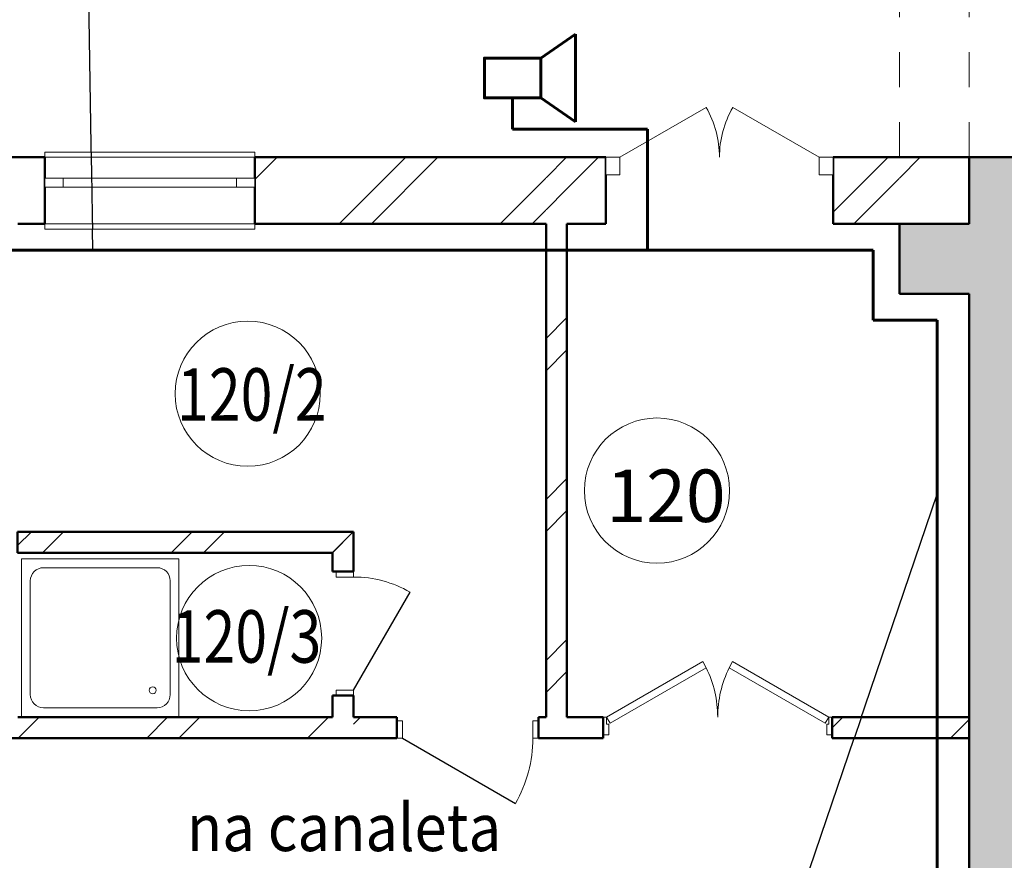
# Model space of a CAD drawing. Units: millimetres. Extents: x 2656 to 178375, y 656 to 82450.
# Drawn here: x 73297 to 78927, y 71670 to 76474 of the extents above; entities that cross this region are included whole.
import ezdxf

# ---------------------------------------------------------------- set-up
doc = ezdxf.new("R2010")
doc.units = ezdxf.units.MM
doc.set_wipeout_variables(frame=1)
doc.linetypes.add('pun', pattern=[400, 200, -200])
doc.linetypes.add('Wipeout_Contour', pattern=[1000, 0, -1000])
for name, color, linetype, lineweight in [('0_Ном_пера__52', 7, 'Continuous', 20), ('cc', 1, 'Continuous', 60), ('cc_p', 7, 'Continuous', 25), ('ГАЛЕРЕЯ ДЛЯ 3Д_Ном_пера__21', 7, 'Continuous', 20), ('Двери ArchiCAD_Ном_пера__10', 7, 'Continuous', 25), ('Двери ArchiCAD_Ном_пера__14', 7, 'Continuous', 20), ('Двери ArchiCAD_Ном_пера__23', 7, 'Continuous', 20), ('Двери ArchiCAD_Ном_пера__5', 7, 'Continuous', 50), ('Двери ArchiCAD_Ном_пера__73', 7, 'Continuous', 20), ('Двери ArchiCAD_Ном_пера__91', 255, 'Continuous', 20), ('Дуги и окружности_Ном_пера__3', 7, 'Continuous', 35), ('Колонны_Ном_пера__15', 7, 'Continuous', 20), ('Колонны_Ном_пера__5', 7, 'Continuous', 50), ('Мебель и оборудование_Ном_пера__7', 7, 'Continuous', 20), ('Наружные стены_Ном_пера__20', 7, 'Continuous', 15), ('Наружные стены_Ном_пера__44', 7, 'Continuous', 20), ('Наружные стены_Ном_пера__5', 7, 'Continuous', 50), ('Наружные стены_Ном_пера__97', 7, 'Continuous', 20), ('Окна ArchiCAD_Ном_пера__33', 7, 'Continuous', 20), ('Тексты_Ном_пера__33', 7, 'Continuous', 20)]:
    doc.layers.add(name, color=color, linetype=linetype, lineweight=lineweight)
for name, color, linetype in [('ГАЛЕРЕЯ ДЛЯ 3Д', 7, 'Continuous'), ('Двери ArchiCAD', 7, 'Continuous'), ('Колонны', 7, 'Continuous'), ('Мебель и оборудование', 7, 'Continuous'), ('Наружные стены', 7, 'Continuous'), ('Окна ArchiCAD', 7, 'Continuous')]:
    doc.layers.add(name, color=color, linetype=linetype)
doc.styles.add('СГЕНЕРИР_СТИЛЬ_2', font='ARIAL.TTF')
doc.styles.add('СГЕНЕРИР_СТИЛЬ_6', font='ARIAL.TTF')
pattern_1 = [(45, (0, 0), (-459.6194, 459.6194), []), (45, (-91.9, 91.9), (-459.6194, 459.6194), [])]

# ---------------------------------------------------------------- blocks, each defined once
blk = doc.blocks.new('Стена_112', base_point=(45287.5, 36350))
at = {"linetype": 'Wipeout_Contour', "ltscale": 229031.362322}
blk.add_wipeout([(45287.5, 36350), (45287.5, 33530.5), (45407.5, 33530.5), (45407.5, 36350)], dxfattribs=at).dxf.layer = 'Наружные стены'
at = {"layer": 'Наружные стены_Ном_пера__20', "linetype": 'Continuous'}
h = blk.add_hatch(dxfattribs=at)
h.set_pattern_fill('DOUBLE_1_4', color=256, style=0, pattern_type=2)
h.set_pattern_definition(pattern_1)
h.paths.add_polyline_path([(45287.5, 36350), (45287.5, 33530.5), (45407.5, 33530.5), (45407.5, 36350)], flags=0)
at = {"layer": 'Наружные стены_Ном_пера__5', "linetype": 'Continuous'}
for p, q in [((45287.5, 36350), (45287.5, 33530.5)), ((45407.5, 33530.5), (45407.5, 36350))]:
    blk.add_line(p, q, dxfattribs=at)
blk = doc.blocks.new('Дверь металлическая 1 11_16')
at = {"layer": 'Двери ArchiCAD_Ном_пера__10', "linetype": 'Continuous'}
blk.add_line((323, 0), (-236.5, 323), dxfattribs=at)
at = {"layer": 'Двери ArchiCAD_Ном_пера__23', "linetype": 'Continuous'}
for p, q in [((-323, 0), (-355, 0)), ((-355, 0), (-355, -100)), ((-323, -100), (-323, 0)), ((355, 0), (323, 0)), ((323, 0), (323, -100)), ((355, -100), (355, 0)), ((-355, -100), (-323, -100)), ((323, -100), (355, -100))]:
    blk.add_line(p, q, dxfattribs=at)
at = {"layer": 'Двери ArchiCAD_Ном_пера__5', "linetype": 'Continuous'}
for p, q in [((-355, 0), (-355, -100)), ((355, 0), (355, -100))]:
    blk.add_line(p, q, dxfattribs=at)
at = {"layer": 'Двери ArchiCAD_Ном_пера__91', "linetype": 'Continuous'}
blk.add_arc((323, 0), 646, 150, 180, dxfattribs=at)
blk = doc.blocks.new('Стена_114', base_point=(44067.5, 34470.5))
at = {"linetype": 'Wipeout_Contour', "ltscale": 223922.319915}
blk.add_wipeout([(44187.5, 34590.5), (44067.5, 34470.5), (44067.5, 34363.5), (44187.5, 34363.5)], dxfattribs=at).dxf.layer = 'Наружные стены'
at = {"linetype": 'Wipeout_Contour', "ltscale": 221834.524215}
blk.add_wipeout([(44067.5, 33653.5), (44067.5, 33530.5), (44187.5, 33530.5), (44187.5, 33653.5)], dxfattribs=at).dxf.layer = 'Наружные стены'
at = {"layer": 'Наружные стены_Ном_пера__5', "linetype": 'Continuous'}
for p, q in [((44187.5, 34363.5), (44187.5, 34590.5)), ((44067.5, 34470.5), (44067.5, 34363.5)), ((44187.5, 34363.5), (44067.5, 34363.5)), ((44187.5, 33653.5), (44067.5, 33653.5)), ((44067.5, 33653.5), (44067.5, 33530.5)), ((44187.5, 33530.5), (44187.5, 33653.5))]:
    blk.add_line(p, q, dxfattribs=at)
at = {"layer": 'Двери ArchiCAD', "linetype": 'Continuous', "rotation": 270}
blk.add_blockref('Дверь металлическая 1 11_16', (44187.5, 34008.5), dxfattribs=at)
blk = doc.blocks.new('Окно метал. реверсивное 11_7')
at = {"layer": 'Окна ArchiCAD_Ном_пера__33', "linetype": 'Continuous'}
for p, q in [((-600, 120), (-600, 150)), ((-600, 150), (600, 150)), ((-600, 120), (600, 120)), ((600, 150), (600, 120)), ((-600, -260), (-600, -290)), ((-600, -260), (600, -260)), ((600, -290), (600, -260)), ((-600, -290), (600, -290))]:
    blk.add_line(p, q, dxfattribs=at)
at = {"linetype": 'Wipeout_Contour', "ltscale": 2194.586523}
blk.add_wipeout([(-600, -50), (-495, -50), (-495, 0), (-600, 0)], dxfattribs=at).dxf.layer = 'Окна ArchiCAD'
at = {"linetype": 'Wipeout_Contour', "ltscale": 2194.612494}
blk.add_wipeout([(600, 0), (495, 0), (495, -50), (600, -50)], dxfattribs=at).dxf.layer = 'Окна ArchiCAD'
at = {"layer": 'Окна ArchiCAD_Ном_пера__33', "linetype": 'Continuous'}
for p, q in [((-600, 0), (-600, -50)), ((-600, 0), (-600, -50)), ((600, -50), (600, 0)), ((600, 0), (600, -50))]:
    blk.add_line(p, q, dxfattribs=at)
at = {"linetype": 'Wipeout_Contour', "ltscale": 1985.038595}
blk.add_wipeout([(-495, -50), (495, -50), (495, 0), (-495, 0)], dxfattribs=at).dxf.layer = 'Окна ArchiCAD'
at = {"layer": 'Окна ArchiCAD_Ном_пера__33', "linetype": 'Continuous'}
for p, q in [((-495, 0), (-600, 0)), ((-495, -50), (-495, 0)), ((495, 0), (-495, 0)), ((600, 0), (495, 0)), ((495, 0), (495, -50)), ((-600, -50), (-495, -50)), ((-495, -50), (495, -50)), ((495, -50), (600, -50))]:
    blk.add_line(p, q, dxfattribs=at)
blk = doc.blocks.new('Дверь входная 2польная 11_3')
at = {"layer": 'Двери ArchiCAD_Ном_пера__14', "linetype": 'Continuous'}
for centre, start, end in [((-570, 0), 0, 30), ((570, 0), 150, 180)]:
    blk.add_arc(centre, 570, start, end, dxfattribs=at)
at = {"linetype": 'Wipeout_Contour', "ltscale": 2456.329902}
blk.add_wipeout([(-650, -100), (-570, -100), (-570, 0), (-650, 0)], dxfattribs=at).dxf.layer = 'Двери ArchiCAD'
at = {"linetype": 'Wipeout_Contour', "ltscale": 2456.377315}
blk.add_wipeout([(650, 0), (570, 0), (570, -100), (650, -100)], dxfattribs=at).dxf.layer = 'Двери ArchiCAD'
at = {"layer": 'Двери ArchiCAD_Ном_пера__14', "linetype": 'Continuous'}
for p, q in [((-570, 0), (-76.4, 285)), ((570, 0), (76.4, 285)), ((-570, 0), (-650, 0)), ((-650, 0), (-650, -100)), ((-650, 0), (-650, -100)), ((-570, -100), (-570, 0)), ((650, 0), (570, 0)), ((570, 0), (570, -100)), ((650, -100), (650, 0)), ((650, 0), (650, -100)), ((-650, -100), (-570, -100)), ((570, -100), (650, -100))]:
    blk.add_line(p, q, dxfattribs=at)
blk = doc.blocks.new('Стена_395', base_point=(5707.8, 36350))
at = {"linetype": 'Wipeout_Contour', "ltscale": 223725.110784}
blk.add_wipeout([(42267.5, 36730), (42267.5, 36350), (42422.8, 36350), (42422.8, 36730)], dxfattribs=at).dxf.layer = 'Наружные стены'
at = {"linetype": 'Wipeout_Contour', "ltscale": 230190.631147}
blk.add_wipeout([(43622.8, 36730), (43622.8, 36350), (45287.5, 36350), (45287.5, 36730)], dxfattribs=at).dxf.layer = 'Наружные стены'
at = {"linetype": 'Wipeout_Contour', "ltscale": 238507.469946}
blk.add_wipeout([(46929.2, 36350), (47307.8, 36350), (47307.8, 36730), (46929.2, 36730)], dxfattribs=at).dxf.layer = 'Наружные стены'
at = {"layer": 'Наружные стены_Ном_пера__97', "linetype": 'Continuous'}
h = blk.add_hatch(dxfattribs=at)
h.set_pattern_fill('DOUBLE_1_4', color=256, style=0, pattern_type=2)
h.set_pattern_definition(pattern_1)
h.paths.add_polyline_path([(43622.8, 36730), (43622.8, 36350), (45287.5, 36350), (45287.5, 36730)], flags=0)
h = blk.add_hatch(dxfattribs=at)
h.set_pattern_fill('DOUBLE_1_4', color=256, style=0, pattern_type=2)
h.set_pattern_definition(pattern_1)
h.paths.add_polyline_path([(46929.2, 36350), (47307.8, 36350), (47307.8, 36730), (46929.2, 36730)], flags=0)
at = {"layer": 'Наружные стены_Ном_пера__5', "linetype": 'Continuous'}
blk.add_line((46929.2, 36730), (46929.2, 36350), dxfattribs=at)
at = {"linetype": 'Wipeout_Contour', "ltscale": 339306.03316}
blk.add_wipeout([(42422.8, 36760), (42422.8, 36730), (42422.8, 36610), (43622.8, 36610), (43622.8, 36730), (43622.8, 36760)], dxfattribs=at).dxf.layer = 'Наружные стены'
at = {"linetype": 'Wipeout_Contour', "ltscale": 232949.358706}
blk.add_wipeout([(45407.5, 36730), (45287.5, 36730), (45287.5, 36350), (45407.5, 36350)], dxfattribs=at).dxf.layer = 'Наружные стены'
at = {"linetype": 'Wipeout_Contour', "ltscale": 239739.993754}
blk.add_wipeout([(47307.8, 36350), (47707.8, 36350), (47707.8, 36730), (47307.8, 36730)], dxfattribs=at).dxf.layer = 'Наружные стены'
at = {"layer": 'Наружные стены_Ном_пера__20', "linetype": 'Continuous'}
h = blk.add_hatch(dxfattribs=at)
h.set_pattern_fill('DOUBLE_1_4', color=256, style=0, pattern_type=2)
h.set_pattern_definition(pattern_1)
h.paths.add_polyline_path([(45407.5, 36730), (45287.5, 36730), (45287.5, 36350), (45407.5, 36350)], flags=0)
at = {"layer": 'Наружные стены_Ном_пера__97', "linetype": 'Continuous'}
h = blk.add_hatch(dxfattribs=at)
h.set_pattern_fill('DOUBLE_1_4', color=256, style=0, pattern_type=2)
h.set_pattern_definition(pattern_1)
h.paths.add_polyline_path([(47307.8, 36350), (47707.8, 36350), (47707.8, 36730), (47307.8, 36730)], flags=0)
at = {"layer": 'Наружные стены_Ном_пера__5', "linetype": 'Continuous'}
for p, q in [((42422.8, 36730), (40992.8, 36730)), ((47707.8, 36730), (46929.2, 36730)), ((47707.8, 36350), (47707.8, 36730)), ((46929.2, 36350), (47307.8, 36350))]:
    blk.add_line(p, q, dxfattribs=at)
at = {"linetype": 'Wipeout_Contour', "ltscale": 338243.442384}
blk.add_wipeout([(42422.8, 36610), (42422.8, 36350), (42422.8, 36320), (43622.8, 36320), (43622.8, 36350), (43622.8, 36610)], dxfattribs=at).dxf.layer = 'Наружные стены'
at = {"layer": 'Наружные стены_Ном_пера__5', "linetype": 'Continuous'}
for p, q in [((42422.8, 36730), (42422.8, 36350)), ((43622.8, 36730), (43622.8, 36350)), ((42267.5, 36350), (42422.8, 36350)), ((43622.8, 36350), (45287.5, 36350))]:
    blk.add_line(p, q, dxfattribs=at)
at = {"linetype": 'Wipeout_Contour', "ltscale": 233482.08885}
blk.add_wipeout([(45407.5, 36350), (45629.2, 36350), (45629.2, 36730), (45407.5, 36730)], dxfattribs=at).dxf.layer = 'Наружные стены'
at = {"layer": 'Наружные стены_Ном_пера__97', "linetype": 'Continuous'}
h = blk.add_hatch(dxfattribs=at)
h.set_pattern_fill('DOUBLE_1_4', color=256, style=0, pattern_type=2)
h.set_pattern_definition(pattern_1)
h.paths.add_polyline_path([(45407.5, 36350), (45629.2, 36350), (45629.2, 36730), (45407.5, 36730)], flags=0)
at = {"layer": 'Наружные стены_Ном_пера__5', "linetype": 'Continuous'}
for p, q in [((45629.2, 36730), (43622.8, 36730)), ((45629.2, 36730), (45629.2, 36350)), ((45407.5, 36350), (45629.2, 36350))]:
    blk.add_line(p, q, dxfattribs=at)
at = {"layer": 'Двери ArchiCAD_Ном_пера__14', "linetype": 'Continuous'}
blk.add_blockref('Дверь входная 2польная 11_3', (46279.2, 36730), dxfattribs=at)
at = {"layer": 'Окна ArchiCAD_Ном_пера__33', "linetype": 'Continuous', "xscale": -1}
blk.add_blockref('Окно метал. реверсивное 11_7', (43022.8, 36610), dxfattribs=at)
blk = doc.blocks.new('Стена_439', base_point=(48007.8, 36430))
at = {"layer": 'Наружные стены_Ном_пера__44', "linetype": 'Continuous'}
blk.add_hatch(color=256, dxfattribs=at).paths.add_polyline_path([(48007.8, 36730), (47707.8, 36730), (48007.8, 36430)], flags=0)
at = {"layer": 'Наружные стены_Ном_пера__5', "linetype": 'Continuous'}
blk.add_line((47707.8, 36730), (48007.8, 36730), dxfattribs=at)
blk = doc.blocks.new('Колонна_37', base_point=(47507.8, 36150))
at = {"layer": 'Колонны_Ном_пера__15', "linetype": 'Continuous'}
blk.add_hatch(color=256, dxfattribs=at).paths.add_polyline_path([(47707.8, 36350), (47307.8, 36350), (47307.8, 35950), (47707.8, 35950)], flags=0)
at = {"layer": 'Колонны_Ном_пера__5', "linetype": 'Continuous'}
for p, q in [((47706.8, 36350), (47307.8, 36350)), ((47307.8, 36350), (47307.8, 35950)), ((47307.8, 35950), (47706.8, 35950))]:
    blk.add_line(p, q, dxfattribs=at)
blk = doc.blocks.new('Поддон душа квадратный 11')
at = {"linetype": 'Wipeout_Contour', "ltscale": 3073.206698}
blk.add_wipeout([(900, 0), (900, 900), (0, 900), (0, 0)], dxfattribs=at).dxf.layer = 'Мебель и оборудование'
at = {"layer": 'Мебель и оборудование_Ном_пера__7', "linetype": 'Continuous'}
for p, q in [((900, 900), (0, 900)), ((0, 900), (0, 0)), ((125, 850), (775, 850)), ((900, 0), (900, 900)), ((50, 125), (50, 775)), ((850, 125), (850, 775)), ((0, 0), (900, 0)), ((125, 50), (775, 50))]:
    blk.add_line(p, q, dxfattribs=at)
blk.add_circle((150, 150), 20, dxfattribs=at)
for centre, start, end in [((125, 775), 90, 180), ((775, 775), 0, 90), ((125, 125), 180, 270), ((775, 125), 270, 0)]:
    blk.add_arc(centre, 75, start, end, dxfattribs=at)
blk = doc.blocks.new('Балка_56', base_point=(47507.8, 36730))
at = {"layer": 'ГАЛЕРЕЯ ДЛЯ 3Д_Ном_пера__21', "linetype": 'pun'}
for p, q in [((47307.8, 36730), (47307.8, 39150)), ((47707.8, 39150), (47655.2, 39150)), ((47707.8, 36730), (47707.8, 39150)), ((47707.8, 36730), (47307.8, 36730))]:
    blk.add_line(p, q, dxfattribs=at)
blk = doc.blocks.new('Дверь металлическая 1 11_26')
at = {"layer": 'Двери ArchiCAD_Ном_пера__10', "linetype": 'Continuous'}
blk.add_line((373, 0), (-273.1, 373), dxfattribs=at)
at = {"layer": 'Двери ArchiCAD_Ном_пера__23', "linetype": 'Continuous'}
for p, q in [((-373, 0), (-405, 0)), ((-405, 0), (-405, -100)), ((-373, -100), (-373, 0)), ((405, 0), (373, 0)), ((373, 0), (373, -100)), ((405, -100), (405, 0)), ((-405, -100), (-373, -100)), ((373, -100), (405, -100))]:
    blk.add_line(p, q, dxfattribs=at)
at = {"layer": 'Двери ArchiCAD_Ном_пера__5', "linetype": 'Continuous'}
for p, q in [((-405, 0), (-405, -100)), ((405, 0), (405, -100))]:
    blk.add_line(p, q, dxfattribs=at)
at = {"layer": 'Двери ArchiCAD_Ном_пера__91', "linetype": 'Continuous'}
blk.add_arc((373, 0), 746, 150, 180, dxfattribs=at)
blk = doc.blocks.new('Дверь металлическая 2 11_5')
at = {"layer": 'Двери ArchiCAD_Ном_пера__5', "linetype": 'Continuous'}
for p, q in [((-655, 0), (-655, -100)), ((655, 0), (655, -100))]:
    blk.add_line(p, q, dxfattribs=at)
at = {"layer": 'Двери ArchiCAD_Ном_пера__73', "linetype": 'Continuous'}
for p, q in [((-635, 0), (-85.1, 317.5)), ((-65.1, 282.9), (-615, -34.6)), ((-85.1, 317.5), (-65.1, 282.9)), ((85.1, 317.5), (65.1, 282.9)), ((65.1, 282.9), (615, -34.6)), ((635, 0), (85.1, 317.5)), ((-635, 0), (-655, 0)), ((-655, 0), (-655, -100)), ((-635, -40), (-635, 0)), ((-615, -34.6), (-635, 0)), ((615, -34.6), (635, 0)), ((655, 0), (635, 0)), ((635, 0), (635, -40)), ((655, -100), (655, 0)), ((-623, -40), (-635, -40)), ((-623, -100), (-623, -40)), ((635, -40), (623, -40)), ((623, -40), (623, -100)), ((-655, -100), (-623, -100)), ((623, -100), (655, -100))]:
    blk.add_line(p, q, dxfattribs=at)
at = {"layer": 'Двери ArchiCAD_Ном_пера__91', "linetype": 'Continuous'}
for centre, start, end in [((-635, 0), 0, 26.3956), ((635, 0), 153.6044, 180)]:
    blk.add_arc(centre, 635, start, end, dxfattribs=at)
blk = doc.blocks.new('Стена_113', base_point=(38857, 33410.5))
at = {"linetype": 'Wipeout_Contour', "ltscale": 218504.334669}
blk.add_wipeout([(44067.5, 33530.5), (42267.5, 33530.5), (42267.5, 33410.5), (44067.5, 33410.5)], dxfattribs=at).dxf.layer = 'Наружные стены'
at = {"linetype": 'Wipeout_Contour', "ltscale": 225185.369982}
blk.add_wipeout([(45287.5, 33530.5), (45244.4, 33530.5), (45244.4, 33410.5), (45287.5, 33410.5)], dxfattribs=at).dxf.layer = 'Наружные стены'
at = {"linetype": 'Wipeout_Contour', "ltscale": 231832.049274}
blk.add_wipeout([(46924.2, 33410.5), (47707.8, 33410.5), (47707.8, 33530.5), (46924.2, 33530.5)], dxfattribs=at).dxf.layer = 'Наружные стены'
at = {"layer": 'Наружные стены_Ном_пера__20', "linetype": 'Continuous'}
h = blk.add_hatch(dxfattribs=at)
h.set_pattern_fill('DOUBLE_1_4', color=256, style=0, pattern_type=2)
h.set_pattern_definition(pattern_1)
h.paths.add_polyline_path([(44067.5, 33530.5), (42267.5, 33530.5), (42267.5, 33410.5), (44067.5, 33410.5)], flags=0)
h = blk.add_hatch(dxfattribs=at)
h.set_pattern_fill('DOUBLE_1_4', color=256, style=0, pattern_type=2)
h.set_pattern_definition(pattern_1)
h.paths.add_polyline_path([(45287.5, 33530.5), (45244.4, 33530.5), (45244.4, 33410.5), (45287.5, 33410.5)], flags=0)
h = blk.add_hatch(dxfattribs=at)
h.set_pattern_fill('DOUBLE_1_4', color=256, style=0, pattern_type=2)
h.set_pattern_definition(pattern_1)
h.paths.add_polyline_path([(46924.2, 33410.5), (47707.8, 33410.5), (47707.8, 33530.5), (46924.2, 33530.5)], flags=0)
at = {"layer": 'Наружные стены_Ном_пера__5', "linetype": 'Continuous'}
for p, q in [((45244.4, 33410.5), (45244.4, 33530.5)), ((46924.2, 33530.5), (46924.2, 33410.5)), ((47707.8, 33530.5), (46924.2, 33530.5)), ((47707.8, 33410.5), (47707.8, 33530.5)), ((46924.2, 33410.5), (47707.8, 33410.5))]:
    blk.add_line(p, q, dxfattribs=at)
at = {"linetype": 'Wipeout_Contour', "ltscale": 221540.415826}
blk.add_wipeout([(44187.5, 33530.5), (44067.5, 33530.5), (44067.5, 33410.5), (44187.5, 33410.5)], dxfattribs=at).dxf.layer = 'Наружные стены'
at = {"linetype": 'Wipeout_Contour', "ltscale": 225447.734776}
blk.add_wipeout([(45407.5, 33530.5), (45287.5, 33530.5), (45287.5, 33410.5), (45407.5, 33410.5)], dxfattribs=at).dxf.layer = 'Наружные стены'
at = {"layer": 'Наружные стены_Ном_пера__20', "linetype": 'Continuous'}
h = blk.add_hatch(dxfattribs=at)
h.set_pattern_fill('DOUBLE_1_4', color=256, style=0, pattern_type=2)
h.set_pattern_definition(pattern_1)
h.paths.add_polyline_path([(45407.5, 33530.5), (45287.5, 33530.5), (45287.5, 33410.5), (45407.5, 33410.5)], flags=0)
at = {"layer": 'Наружные стены_Ном_пера__5', "linetype": 'Continuous'}
for p, q in [((44067.5, 33530.5), (42267.5, 33530.5)), ((45287.5, 33530.5), (45244.4, 33530.5))]:
    blk.add_line(p, q, dxfattribs=at)
at = {"linetype": 'Wipeout_Contour', "ltscale": 222125.671601}
blk.add_wipeout([(44187.5, 33530.5), (44187.5, 33410.5), (44434.4, 33410.5), (44434.4, 33530.5)], dxfattribs=at).dxf.layer = 'Наружные стены'
at = {"layer": 'Наружные стены_Ном_пера__20', "linetype": 'Continuous'}
h = blk.add_hatch(dxfattribs=at)
h.set_pattern_fill('DOUBLE_1_4', color=256, style=0, pattern_type=2)
h.set_pattern_definition(pattern_1)
h.paths.add_polyline_path([(44187.5, 33530.5), (44187.5, 33410.5), (44434.4, 33410.5), (44434.4, 33530.5)], flags=0)
at = {"layer": 'Наружные стены_Ном_пера__5', "linetype": 'Continuous'}
for p, q in [((44434.4, 33530.5), (44187.5, 33530.5)), ((44434.4, 33410.5), (44434.4, 33530.5)), ((42010.2, 33410.5), (44434.4, 33410.5))]:
    blk.add_line(p, q, dxfattribs=at)
at = {"layer": 'Двери ArchiCAD', "linetype": 'Continuous', "rotation": 180}
blk.add_blockref('Дверь металлическая 1 11_26', (44839.4, 33410.5), dxfattribs=at)
at = {"linetype": 'Wipeout_Contour', "ltscale": 225973.945706}
blk.add_wipeout([(45407.5, 33410.5), (45614.2, 33410.5), (45614.2, 33530.5), (45407.5, 33530.5)], dxfattribs=at).dxf.layer = 'Наружные стены'
at = {"layer": 'Наружные стены_Ном_пера__20', "linetype": 'Continuous'}
h = blk.add_hatch(dxfattribs=at)
h.set_pattern_fill('DOUBLE_1_4', color=256, style=0, pattern_type=2)
h.set_pattern_definition(pattern_1)
h.paths.add_polyline_path([(45407.5, 33410.5), (45614.2, 33410.5), (45614.2, 33530.5), (45407.5, 33530.5)], flags=0)
at = {"layer": 'Наружные стены_Ном_пера__5', "linetype": 'Continuous'}
for p, q in [((45614.2, 33530.5), (45407.5, 33530.5)), ((45614.2, 33530.5), (45614.2, 33410.5)), ((45244.4, 33410.5), (45614.2, 33410.5))]:
    blk.add_line(p, q, dxfattribs=at)
at = {"layer": 'Двери ArchiCAD', "linetype": 'Continuous'}
blk.add_blockref('Дверь металлическая 2 11_5', (46269.2, 33530.5), dxfattribs=at)
blk = doc.blocks.new('Стена_374', base_point=(42266.5, 34470.5))
at = {"linetype": 'Wipeout_Contour', "ltscale": 221221.027778}
blk.add_wipeout([(42266.5, 34470.5), (44067.5, 34470.5), (44187.5, 34590.5), (42266.5, 34590.5)], dxfattribs=at).dxf.layer = 'Наружные стены'
at = {"layer": 'Наружные стены_Ном_пера__20', "linetype": 'Continuous'}
h = blk.add_hatch(dxfattribs=at)
h.set_pattern_fill('DOUBLE_1_4', color=256, style=0, pattern_type=2)
h.set_pattern_definition(pattern_1)
h.paths.add_polyline_path([(42266.5, 34470.5), (44067.5, 34470.5), (44187.5, 34590.5), (42266.5, 34590.5)], flags=0)
at = {"layer": 'Наружные стены_Ном_пера__5', "linetype": 'Continuous'}
for p, q in [((44187.5, 34590.5), (42266.5, 34590.5)), ((42266.5, 34590.5), (42266.5, 34470.5)), ((42266.5, 34470.5), (44067.5, 34470.5))]:
    blk.add_line(p, q, dxfattribs=at)
blk = doc.blocks.new('Стена_438', base_point=(48007.8, 36430))
at = {"layer": 'Наружные стены_Ном_пера__44', "linetype": 'Continuous'}
for points in [[(47707.8, 36730), (47707.8, 36430), (48007.8, 36430)], [(47707.8, 36430), (47707.8, 36350), (48007.8, 36350), (48007.8, 36430)], [(48007.8, 35950), (48007.8, 36350), (47707.8, 36350), (47707.8, 35950)], [(48007.8, 32230), (48007.8, 35950), (47707.8, 35950), (47707.8, 31930)]]:
    blk.add_hatch(color=256, dxfattribs=at).paths.add_polyline_path(points, flags=0)
at = {"layer": 'Наружные стены_Ном_пера__5', "linetype": 'Continuous'}
for p, q in [((47707.8, 36730), (47707.8, 36350)), ((48007.8, 32230), (48007.8, 36430)), ((47707.8, 35950), (47707.8, 31930))]:
    blk.add_line(p, q, dxfattribs=at)

msp = doc.modelspace()

# ---------------------------------------------------------------- linework, layer by layer
at = {"layer": 'cc', "ltscale": 0.2}
msp.add_line((76475.8, 76391.1), (76275.8, 76254.9), dxfattribs=at)
at = {"layer": 'cc'}
for p, q in [((78176.6, 74758), (78176.6, 75158)), ((78543.1, 74758), (78176.6, 74758))]:
    msp.add_line(p, q, dxfattribs=at)
at = {"layer": 'Дуги и окружности_Ном_пера__3', "linetype": 'Continuous', "lineweight": 20}
for centre in [(74600.9, 74336.9), (76940.6, 73783.2)]:
    msp.add_circle(centre, 414.9, dxfattribs=at)

# ---------------------------------------------------------------- block references
at = {"layer": 'Мебель и оборудование_Ном_пера__7', "linetype": 'Continuous', "rotation": 90}
msp.add_blockref('Поддон душа квадратный 11', (74207.9, 72492.4), dxfattribs=at)
at = {"layer": 'Наружные стены'}
for name, p in [('Стена_112', (76306.3, 75308)), ('Стена_114', (75086.3, 73428.4))]:
    msp.add_blockref(name, p, dxfattribs=at)

# ---------------------------------------------------------------- texts
at = {"layer": 'Тексты_Ном_пера__33', "style": 'СГЕНЕРИР_СТИЛЬ_6', "width": 0.8}
msp.add_text('120/2', height=300, dxfattribs=at).set_placement((74196.9, 74182.5))
at = {"layer": 'Тексты_Ном_пера__33', "linetype": 'Continuous', "insert": (76651.8, 73753.7), "char_height": 300, "attachment_point": 4, "style": 'СГЕНЕРИР_СТИЛЬ_6'}
msp.add_mtext('\\fArial|b0|i0|c0|p34;\\A0;\\H300.0;120', dxfattribs=at)

# ---------------------------------------------------------------- next in the draw order: linework, layer by layer
at = {"layer": 'cc'}
msp.add_line((72876.6, 75158), (78176.6, 75158), dxfattribs=at)

# ---------------------------------------------------------------- next in the draw order: block references
at = {"layer": 'Наружные стены'}
for name, p in [('Стена_395', (36726.6, 75308)), ('Стена_374', (73285.3, 73428.4))]:
    msp.add_blockref(name, p, dxfattribs=at)

# ---------------------------------------------------------------- next in the draw order: texts
at = {"layer": 'Тексты_Ном_пера__33', "style": 'СГЕНЕРИР_СТИЛЬ_6', "width": 0.8}
msp.add_text('120/3', height=300, dxfattribs=at).set_placement((74166.4, 72799.7))

# ---------------------------------------------------------------- next in the draw order: linework, layer by layer
at = {"layer": 'cc', "ltscale": 0.2}
for p, q in [((76475.8, 76391.1), (76475.8, 75891.1)), ((76475.8, 75891.1), (76275.8, 76027.2))]:
    msp.add_line(p, q, dxfattribs=at)
at = {"layer": 'cc'}
for p, q in [((76114.9, 76027.2), (76114.9, 75849.5)), ((76114.9, 75849.5), (76887.3, 75849.5)), ((76887.3, 75849.5), (76887.3, 75158))]:
    msp.add_line(p, q, dxfattribs=at)
at = {"layer": 'cc', "ltscale": 0.2}
for points in [[(75954.1, 76141.1), (75954.1, 76254.9), (76275.8, 76254.9), (76275.8, 76141.1)], [(75954.1, 76141.1), (75954.1, 76027.2), (76275.8, 76027.2), (76275.8, 76141.1)]]:
    msp.add_lwpolyline(points, dxfattribs=at)
at = {"layer": 'cc_p'}
msp.add_line((73679.9, 77288.5), (73714.2, 75158), dxfattribs=at)

# ---------------------------------------------------------------- next in the draw order: block references
at = {"layer": 'Колонны'}
msp.add_blockref('Колонна_37', (78526.6, 75108), dxfattribs=at)
at = {"layer": 'Наружные стены'}
for name, p in [('Стена_439', (79026.6, 75388)), ('Стена_113', (69875.8, 72368.4))]:
    msp.add_blockref(name, p, dxfattribs=at)

# ---------------------------------------------------------------- next in the draw order: linework, layer by layer
at = {"layer": 'cc'}
msp.add_line((78543.1, 74758), (78543.1, 71158), dxfattribs=at)
at = {"layer": 'cc_p'}
msp.add_line((77815.3, 71622.7), (78543.1, 73762.1), dxfattribs=at)
at = {"layer": 'Дуги и окружности_Ном_пера__3', "linetype": 'Continuous', "lineweight": 20}
msp.add_circle((74608.8, 72940.2), 414.9, dxfattribs=at)

# ---------------------------------------------------------------- next in the draw order: block references
at = {"layer": 'ГАЛЕРЕЯ ДЛЯ 3Д'}
msp.add_blockref('Балка_56', (78526.6, 75688), dxfattribs=at)
at = {"layer": 'Наружные стены'}
msp.add_blockref('Стена_438', (79026.6, 75388), dxfattribs=at)

# ---------------------------------------------------------------- next in the draw order: texts
at = {"layer": '0_Ном_пера__52', "linetype": 'Continuous', "insert": (74252.8, 71723.1), "char_height": 270, "attachment_point": 7, "style": 'СГЕНЕРИР_СТИЛЬ_2'}
msp.add_mtext('\\A1;{\\W0.9;na canaleta}', dxfattribs=at)

doc.saveas('drawing.dxf')
